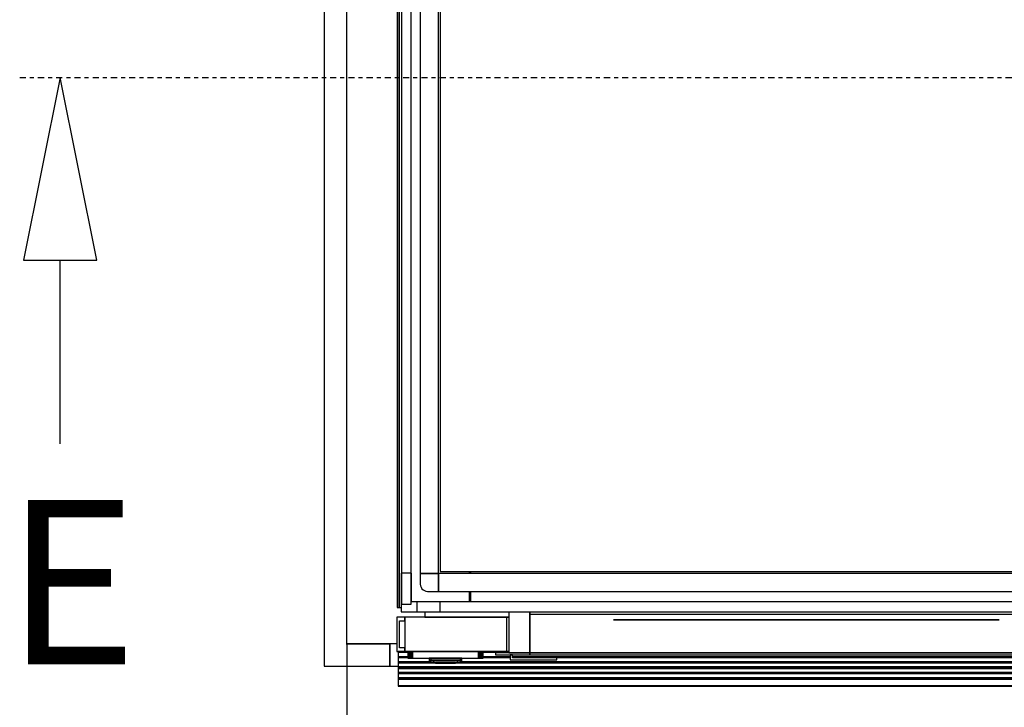
# Model space of a CAD drawing. Extents: x 5 to 3075, y 5 to 302.
# Drawn here: x 576 to 600, y 29 to 46 of the extents above; entities that cross this region are included whole.
import ezdxf

# ---------------------------------------------------------------- set-up
doc = ezdxf.new("R2010")
doc.units = 0
doc.header["$LTSCALE"] = 0.5
doc.header["$MEASUREMENT"] = 0
doc.linetypes.add('AM_ISO08W050', pattern=[18, 12, -1.5, 3, -1.5])
doc.linetypes.add('LONG_DASH_DOTTED', pattern=[0.3001, 0.2362, -0.0295, 0.0049, -0.0295])
doc.layers.get('0').update_dxf_attribs({"linetype": 'CONTINUOUS'})
doc.layers.add('9', color=7, linetype='CONTINUOUS')
doc.layers.add('SECTION VIEW LINES(CIBES)', color=7, linetype='LONG_DASH_DOTTED')
doc.styles.add('LD', font='ARIALUNI.TTF')
doc.dimstyles.new('LIFT', dxfattribs={"dimtxt": 2, "dimasz": 2.5, "dimexe": 1.25, "dimexo": 0, "dimgap": 0.5, "dimtad": 1, "dimdec": 0, "dimzin": 0, "dimdsep": 46, "dimtxsty": 'LD', "dimcen": 0, "dimdle": 3.5, "dimclrd": 1, "dimclre": 1, "dimclrt": 5, "dimadec": 0, "dimazin": 0, "dimtfac": 1, "dimtdec": 0, "dimtix": 1, "dimtmove": 1, "dimatfit": 3, "dimfxl": 1, "dimtolj": 1, "dimtzin": 0, "dimarcsym": 0})

# ---------------------------------------------------------------- blocks, each defined once
blk = doc.blocks.new('B2_CIBES_SECTION_ARROW_E')
at = {"layer": 'SECTION VIEW LINES(CIBES)', "linetype": 'AM_ISO08W050'}
blk.add_line((-963.86, 0), (963.86, 0), dxfattribs=at)
at = {"layer": 'SECTION VIEW LINES(CIBES)', "linetype": 'Continuous'}
for p, q in [((-923.95, 0), (-959.95, -180)), ((-923.95, 0), (-959.95, -180)), ((-887.95, -180), (-923.95, 0)), ((-887.95, -180), (-923.95, 0)), ((-959.95, -180), (-887.95, -180)), ((-959.95, -180), (-887.95, -180)), ((-923.95, -361.14), (-923.95, -180))]:
    blk.add_line(p, q, dxfattribs=at)
at = {"layer": 'SECTION VIEW LINES(CIBES)'}
blk.add_solid([(-887.95, -180), (-923.95, 0), (-959.95, -180), (-887.95, -180)], dxfattribs=at)
at = {"layer": 'SECTION VIEW LINES(CIBES)', "style": 'LD'}
blk.add_text('E', height=162, dxfattribs=at).set_placement((-977.97, -578.46))
blk = doc.blocks.new('LD_20210211204210_000001E9')
blk.add_blockref('B2_CIBES_SECTION_ARROW_E', (0, 0))
blk = doc.blocks.new('LD_20210211204210_00000232')
for p, q in [((25, 1454.5), (-1018, 1454.5)), ((-1018, 1454.5), (-1018, 1429.5)), ((25, 1429.5), (25, 1454.5)), ((-1018, 1429.5), (-1018, 0)), ((0, 1429.5), (-993, 1429.5)), ((-993, 1429.5), (0, 1429.5)), ((-993, 0), (-993, 1429.5)), ((0, 0), (0, 1429.5)), ((0, 1429.5), (0, 0)), ((25, 0), (25, 1429.5)), ((-1018, 0), (-1018, -25)), ((-993, 0), (-945.4, 0)), ((-945.4, 0), (-993, 0)), ((-945.4, -25), (-945.4, 0)), ((-45.4, 0), (0, 0)), ((0, 0), (-45.4, 0)), ((-45.4, 0), (-45.4, -25)), ((25, -25), (25, 0)), ((-1018, -25), (-945.4, -25)), ((-45.4, -25), (25, -25))]:
    blk.add_line(p, q)
blk = doc.blocks.new('LD_20210211204210_00000235')
for p, q in [((-41.5, 0), (-41.7, 0)), ((-41.7, 0), (-41.7, -7.5)), ((-41.2, 0), (-41.5, 0)), ((-41.5, 0), (-41.5, -7.5)), ((-41.5, -7.5), (-41.5, 0)), ((-40.6, 0), (-41.2, 0)), ((-41.2, 0), (-41.2, -7.5)), ((-41.2, -7.5), (-41.2, 0)), ((-39.8, 0), (-40.6, 0)), ((-40.6, 0), (-40.6, -7.5)), ((-40.6, -7.5), (-40.6, 0)), ((-38.8, 0), (-39.8, 0)), ((-39.8, 0), (-39.8, -7.5)), ((-39.8, -7.5), (-39.8, 0)), ((-37.8, 0), (-38.8, 0)), ((-38.8, 0), (-38.8, -7.5)), ((-38.8, -7.5), (-38.8, 0)), ((-36.7, 0), (-37.8, 0)), ((-37.8, 0), (-37.8, -7.5)), ((-37.8, -7.5), (-37.8, 0)), ((36.7, 0), (-36.7, 0)), ((-36.7, 0), (-36.7, -7.5)), ((-36.7, -7.5), (-36.7, 0)), ((-41.7, -7.5), (-41.5, -7.5)), ((-41.5, -7.5), (-41.2, -7.5)), ((-41.2, -7.5), (-40.6, -7.5)), ((-40.6, -7.5), (-39.8, -7.5)), ((-39.8, -7.5), (-38.8, -7.5)), ((-38.8, -7.5), (-37.8, -7.5)), ((-37.8, -7.5), (-36.7, -7.5)), ((-36.7, -7.5), (36.7, -7.5)), ((-18, -7.5), (-18, -9.9)), ((-17.9, -7.5), (-18, -7.5)), ((-18, -9.9), (-17.9, -9.9)), ((-17.9, -10), (-18, -10)), ((-18, -10), (-18, -10.3)), ((-18, -10.3), (-18, -10.4)), ((-18, -10.4), (-17.9, -10.5)), ((-17.6, -7.5), (-17.9, -7.5)), ((-17.9, -9.9), (-17.6, -9.9)), ((-17.6, -10), (-17.9, -10)), ((-17.9, -10.5), (-17.9, -10.6)), ((-17.9, -10.6), (-16.1, -12.4)), ((-17.8, -9.9), (-17.8, -10)), ((-17.7, -9.9), (-17.8, -9.9)), ((-17.8, -10), (-17.7, -10)), ((-17.4, -9.9), (-17.7, -9.9)), ((-17.7, -10), (-17.4, -10)), ((-17.7, -10.6), (-16.1, -12.4)), ((-17.7, -10.6), (-17.4, -10.6)), ((-17.1, -7.5), (-17.6, -7.5)), ((-17.6, -9.9), (-17.1, -9.9)), ((-17.1, -10), (-17.6, -10)), ((-16.9, -9.9), (-17.4, -9.9)), ((-17.4, -10), (-16.9, -10)), ((-17.4, -10.6), (-16.9, -10.6)), ((-16.4, -7.5), (-17.1, -7.5)), ((-17.1, -9.9), (-16.4, -9.9)), ((-16.4, -10), (-17.1, -10)), ((-16.2, -9.9), (-16.9, -9.9)), ((-16.9, -10), (-16.2, -10)), ((-16.9, -10.6), (-16.3, -10.6)), ((-16.4, -10.3), (-16.6, -10.5)), ((-16.3, -10.6), (-16.6, -10.5)), ((-16.4, -7.5), (-16.4, -9.9)), ((-15.6, -7.5), (-16.4, -7.5)), ((-16.4, -9.9), (-15.6, -9.9)), ((-15.6, -10), (-16.4, -10)), ((-16.4, -10.3), (-16.4, -10)), ((-16.3, -10.6), (-15.5, -10.6)), ((-16.2, -9.9), (-16.2, -10)), ((-15.4, -9.9), (-16.2, -9.9)), ((-16.2, -10), (-15.4, -10)), ((-14.6, -7.5), (-15.6, -7.5)), ((-15.6, -9.9), (-14.6, -9.9)), ((-14.6, -10), (-15.6, -10)), ((-15.5, -10.6), (-14.5, -10.6)), ((-14.5, -9.9), (-15.4, -9.9)), ((-15.4, -10), (-14.5, -10)), ((-13.6, -7.5), (-14.6, -7.5)), ((-14.6, -9.9), (-13.6, -9.9)), ((-13.6, -10), (-14.6, -10)), ((-13.5, -9.9), (-14.5, -9.9)), ((-14.5, -10), (-13.5, -10)), ((-14.5, -10.6), (-13.5, -10.6)), ((-12.5, -7.5), (-13.6, -7.5)), ((-13.6, -9.9), (-12.5, -9.9)), ((-12.5, -10), (-13.6, -10)), ((-12.5, -9.9), (-13.5, -9.9)), ((-13.5, -10), (-12.5, -10)), ((-13.5, -10.6), (-12.5, -12.4)), ((12.5, -7.5), (-12.5, -7.5)), ((-12.5, -9.9), (12.5, -9.9)), ((12.5, -9.9), (-12.5, -9.9)), ((-12.5, -10), (12.5, -10)), ((12.5, -10), (-12.5, -10)), ((13.6, -7.5), (12.5, -7.5)), ((12.5, -9.9), (13.6, -9.9)), ((13.5, -9.9), (12.5, -9.9)), ((12.5, -10), (13.5, -10)), ((13.6, -10), (12.5, -10)), ((13.5, -10.6), (12.5, -12.4)), ((14.5, -9.9), (13.5, -9.9)), ((13.5, -10), (14.5, -10)), ((13.5, -10.6), (14.6, -10.6)), ((14.6, -7.5), (13.6, -7.5)), ((13.6, -9.9), (14.6, -9.9)), ((14.6, -10), (13.6, -10)), ((15.4, -9.9), (14.5, -9.9)), ((14.5, -10), (15.4, -10)), ((15.6, -7.5), (14.6, -7.5)), ((14.6, -9.9), (15.6, -9.9)), ((15.6, -10), (14.6, -10)), ((14.6, -10.6), (15.5, -10.6)), ((16.2, -9.9), (15.4, -9.9)), ((15.4, -10), (16.2, -10)), ((15.5, -10.6), (16.3, -10.6)), ((16.4, -7.5), (15.6, -7.5)), ((15.6, -9.9), (16.4, -9.9)), ((16.4, -10), (15.6, -10)), ((17.8, -10.6), (16.1, -12.4)), ((16.1, -12.4), (17.9, -10.6)), ((16.2, -10), (16.2, -9.9)), ((16.9, -9.9), (16.2, -9.9)), ((16.2, -10), (16.9, -10)), ((16.3, -10.6), (16.6, -10.5)), ((17, -10.6), (16.3, -10.6)), ((16.4, -7.5), (16.4, -9.9)), ((17.1, -7.5), (16.4, -7.5)), ((16.4, -9.9), (17.1, -9.9)), ((17.1, -10), (16.4, -10)), ((16.4, -10.3), (16.4, -10)), ((16.4, -10.3), (16.6, -10.5)), ((17.4, -9.9), (16.9, -9.9)), ((16.9, -10), (17.4, -10)), ((17, -10.6), (17.4, -10.6)), ((17.6, -7.5), (17.1, -7.5)), ((17.1, -9.9), (17.6, -9.9)), ((17.6, -10), (17.1, -10)), ((17.7, -9.9), (17.4, -9.9)), ((17.4, -10), (17.7, -10)), ((17.4, -10.6), (17.8, -10.6)), ((17.9, -7.5), (17.6, -7.5)), ((17.6, -9.9), (17.9, -9.9)), ((17.9, -10), (17.6, -10)), ((17.8, -9.9), (17.7, -9.9)), ((17.7, -10), (17.8, -10)), ((17.8, -10), (17.8, -9.9)), ((18, -7.5), (17.9, -7.5)), ((17.9, -9.9), (18, -9.9)), ((18, -10), (17.9, -10)), ((17.9, -10.5), (18, -10.4)), ((17.9, -10.6), (17.9, -10.5)), ((18, -9.9), (18, -7.5)), ((18, -10.3), (18, -10)), ((18, -10.4), (18, -10.3)), ((37.8, 0), (36.7, 0)), ((36.7, 0), (36.7, -7.5)), ((36.7, -7.5), (36.7, 0)), ((36.7, -7.5), (37.8, -7.5)), ((38.8, 0), (37.8, 0)), ((37.8, 0), (37.8, -7.5)), ((37.8, -7.5), (37.8, 0)), ((37.8, -7.5), (38.8, -7.5)), ((39.8, 0), (38.8, 0)), ((38.8, 0), (38.8, -7.5)), ((38.8, -7.5), (38.8, 0)), ((38.8, -7.5), (39.8, -7.5)), ((40.6, 0), (39.8, 0)), ((39.8, 0), (39.8, -7.5)), ((39.8, -7.5), (39.8, 0)), ((39.8, -7.5), (40.6, -7.5)), ((41.2, 0), (40.6, 0)), ((40.6, 0), (40.6, -7.5)), ((40.6, -7.5), (40.6, 0)), ((40.6, -7.5), (41.2, -7.5)), ((41.5, 0), (41.2, 0)), ((41.2, 0), (41.2, -7.5)), ((41.2, -7.5), (41.2, 0)), ((41.2, -7.5), (41.5, -7.5)), ((41.7, 0), (41.5, 0)), ((41.5, 0), (41.5, -7.5)), ((41.5, -7.5), (41.5, 0)), ((41.5, -7.5), (41.7, -7.5)), ((41.7, -7.5), (41.7, 0)), ((-16.1, -12.4), (-16, -12.4)), ((-16, -12.4), (-15.9, -12.5)), ((-15.9, -12.5), (-15.8, -12.5)), ((-15.8, -12.5), (-15.7, -12.5)), ((-15.7, -12.5), (-15.3, -12.5)), ((-15.3, -12.5), (-14.8, -12.5)), ((-14.8, -12.5), (-14.1, -12.5)), ((-14.1, -12.5), (-13.4, -12.5)), ((-13.4, -12.5), (-12.5, -12.5)), ((-12.5, -12.4), (12.5, -12.4)), ((-12.5, -12.5), (12.5, -12.5)), ((-9.5, -12.5), (-11, -12.5)), ((-11, -12.5), (-11, -13)), ((-11, -13), (-9.5, -13)), ((0, -12.5), (-9.5, -12.5)), ((-9.5, -12.5), (-9.5, -13)), ((-9.5, -13), (0, -13)), ((9.5, -12.5), (0, -12.5)), ((0, -12.5), (0, -13)), ((0, -13), (9.5, -13)), ((11, -12.5), (9.5, -12.5)), ((9.5, -13), (9.5, -12.5)), ((9.5, -13), (11, -13)), ((11, -13), (11, -12.5)), ((12.5, -12.5), (13.4, -12.5)), ((13.4, -12.5), (14.1, -12.5)), ((14.1, -12.5), (14.8, -12.5)), ((14.8, -12.5), (15.4, -12.5)), ((15.4, -12.5), (15.7, -12.5)), ((15.7, -12.5), (15.8, -12.5)), ((15.8, -12.5), (15.9, -12.5)), ((15.9, -12.5), (16, -12.4)), ((16, -12.4), (16.1, -12.4))]:
    blk.add_line(p, q)
blk = doc.blocks.new('LD_20210211204210_00000236')
for p, q in [((-422.9, 43.9), (-422.9, 38)), ((-329.8, 44), (-329.8, -1.5)), ((-306.5, -1.5), (-306.5, 44)), ((-306.5, 44), (-306.5, 41.2)), ((298.5, 44), (298.5, -1.5)), ((298.5, 41.2), (298.5, 44)), ((321.8, -1.5), (321.8, 44)), ((396.9, 38), (396.9, 43.9)), ((-454.1, 38), (-454.1, 0)), ((-445.1, 38), (-454.1, 38)), ((-451.1, 4), (-451.1, 34)), ((-451.1, 34), (-445.1, 34)), ((-445.1, 38), (-445.1, 0)), ((-332.1, 38), (-445.1, 38)), ((-445.1, 34), (-445.1, 38)), ((-422.9, 38), (-329.8, 38)), ((-332.1, 0), (-332.1, 38)), ((-329.8, 38), (-332.1, 38)), ((-306.5, 41.2), (-306.5, -1.5)), ((-306.5, 41.2), (298.5, 41.2)), ((-78.5, 35), (-213.9, 35)), ((-213.9, 35), (-213.9, 34.9)), ((-213.9, 34.9), (-78.5, 34.9)), ((28.4, 35), (-78.5, 35)), ((-78.5, 35), (-78.5, 34.9)), ((-78.5, 34.9), (28.4, 34.9)), ((28.5, 35), (28.4, 35)), ((28.4, 35), (28.4, 34.9)), ((28.4, 34.9), (28.4, 35)), ((28.4, 34.9), (28.5, 34.9)), ((213.9, 35), (28.5, 35)), ((28.5, 34.9), (28.5, 35)), ((28.5, 34.9), (213.9, 34.9)), ((213.9, 34.9), (213.9, 35)), ((213.9, 35), (213.9, 35)), ((213.9, 35), (213.9, 34.9)), ((213.9, 34.9), (213.9, 35)), ((213.9, 34.9), (213.9, 34.9)), ((298.5, -1.5), (298.5, 41.2)), ((332.1, 38), (321.8, 38)), ((321.8, 38), (396.9, 38)), ((332.1, 38), (332.1, 0)), ((419.1, 38), (332.1, 38)), ((419.1, 0), (419.1, 38)), ((419.1, 38), (419.1, 34)), ((428.1, 38), (419.1, 38)), ((419.1, 34), (425.1, 34)), ((425.1, 34), (425.1, 4)), ((428.1, 0), (428.1, 38)), ((-454.1, 0), (-445.1, 0)), ((-441.8, 0), (-452.6, 0)), ((-452.6, 0), (-452.6, -0.8)), ((-445.1, 4), (-451.1, 4)), ((-445.1, 0), (-445.1, 4)), ((-445.1, 0), (-332.1, 0)), ((-329.8, 0), (-358.4, 0)), ((-332.1, 0), (-329.8, 0)), ((419.1, 4), (419.1, 0)), ((425.1, 4), (419.1, 4)), ((-452.6, -0.8), (-441.8, -0.8)), ((-441.8, -0.8), (-452.6, -0.8)), ((-452.6, -0.8), (-452.6, -5.9)), ((-441.8, -5.9), (-452.6, -5.9)), ((-452.6, -5.9), (-452.6, -6.9)), ((-452.6, -5.9), (-441.8, -5.9)), ((-452.6, -6.9), (-441.8, -6.9)), ((-441.8, -6.9), (-452.6, -6.9)), ((-452.6, -6.9), (-452.6, -11.5)), ((-358.4, -0.8), (-329.8, -0.8)), ((-329.8, -0.8), (-358.4, -0.8)), ((-328.4, -5.9), (-358.4, -5.9)), ((-358.4, -5.9), (-328.4, -5.9)), ((-358.4, -6.9), (-328.4, -6.9)), ((-328.4, -6.9), (-358.4, -6.9)), ((-344.8, -1.5), (-344.8, -4)), ((-306.5, -1.5), (-344.8, -1.5)), ((-344.8, -4), (-306.5, -4)), ((-329.8, -1.5), (-306.5, -1.5)), ((-325.9, -4), (-328.4, -4)), ((-328.4, -4), (-328.4, -9.5)), ((-328.4, -9.5), (-276.7, -9.5)), ((-325.9, -7), (-325.9, -4)), ((426.6, -5.9), (-325.9, -5.9)), ((-325.9, -5.9), (426.6, -5.9)), ((-325.9, -6.9), (426.6, -6.9)), ((426.6, -6.9), (-325.9, -6.9)), ((-276.7, -7), (-325.9, -7)), ((-306.5, -1.5), (298.5, -1.5)), ((-306.5, -1.5), (-306.5, -4)), ((298.5, -1.5), (-306.5, -1.5)), ((-306.5, -4), (-306.5, -1.5)), ((-306.5, -4), (298.5, -4)), ((-276.7, -9.5), (-276.7, -7)), ((298.5, -4), (298.5, -1.5)), ((298.5, -1.5), (298.5, -4)), ((336.8, -1.5), (298.5, -1.5)), ((298.5, -1.5), (321.8, -1.5)), ((298.5, -4), (336.8, -4)), ((321.8, 0), (332.1, 0)), ((426.6, 0), (321.8, 0)), ((321.8, -0.8), (426.6, -0.8)), ((426.6, -0.8), (321.8, -0.8)), ((332.1, 0), (419.1, 0)), ((336.8, -4), (336.8, -1.5)), ((419.1, 0), (428.1, 0)), ((426.6, -0.8), (426.6, 0)), ((426.6, -5.9), (426.6, -0.8)), ((426.6, -6.9), (426.6, -5.9)), ((426.6, -11.5), (426.6, -6.9)), ((-452.6, -11.5), (-417.1, -11.5)), ((-417.1, -11.5), (-452.6, -11.5)), ((-452.6, -11.5), (-452.6, -12.7)), ((-452.6, -12.7), (-411.1, -12.7)), ((-411.1, -12.7), (-452.6, -12.7)), ((-452.6, -12.7), (-452.6, -17.3)), ((426.6, -17.3), (-452.6, -17.3)), ((-452.6, -17.3), (-452.6, -18.9)), ((-452.6, -17.3), (426.6, -17.3)), ((-452.6, -18.9), (426.6, -18.9)), ((426.6, -18.9), (-452.6, -18.9)), ((-452.6, -18.9), (-452.6, -23.5)), ((-389.1, -12.7), (426.6, -12.7)), ((426.6, -12.7), (-389.1, -12.7)), ((-383.1, -11.5), (426.6, -11.5)), ((426.6, -11.5), (-383.1, -11.5)), ((426.6, -12.7), (426.6, -11.5)), ((426.6, -17.3), (426.6, -12.7)), ((426.6, -18.9), (426.6, -17.3)), ((426.6, -23.5), (426.6, -18.9)), ((-452.6, -23.5), (426.6, -23.5)), ((426.6, -23.5), (-452.6, -23.5)), ((-452.6, -23.5), (-452.6, -24.7)), ((-452.6, -24.7), (426.6, -24.7)), ((426.6, -24.7), (-452.6, -24.7)), ((-452.6, -24.7), (-452.6, -29.3)), ((426.6, -29.3), (-452.6, -29.3)), ((-452.6, -29.3), (-452.6, -30.9)), ((-452.6, -29.3), (426.6, -29.3)), ((-452.6, -30.9), (426.6, -30.9)), ((426.6, -30.9), (-452.6, -30.9)), ((-452.6, -30.9), (-452.6, -38.1)), ((426.6, -24.7), (426.6, -23.5)), ((426.6, -29.3), (426.6, -24.7)), ((426.6, -30.9), (426.6, -29.3)), ((426.6, -38.1), (426.6, -30.9)), ((-452.6, -38.1), (426.6, -38.1)), ((426.6, -38.1), (-452.6, -38.1)), ((-452.6, -38.1), (-452.6, -38.4)), ((-452.6, -38.4), (426.6, -38.4)), ((426.6, -38.4), (-452.6, -38.4)), ((-452.6, -38.4), (-452.6, -38.5)), ((-452.6, -38.5), (426.6, -38.5)), ((426.6, -38.5), (-452.6, -38.5)), ((-452.6, -38.5), (-452.6, -38.5)), ((-452.6, -38.5), (426.6, -38.5)), ((426.6, -38.4), (426.6, -38.1)), ((426.6, -38.5), (426.6, -38.4)), ((426.6, -38.5), (426.6, -38.5))]:
    blk.add_line(p, q)
blk = doc.blocks.new('LD_20210211204210_00000237')
for p, q in [((47.6, 0), (47.6, -25)), ((55.4, 0), (47.6, 0)), ((947.6, 0), (937.6, 0)), ((947.6, -25), (947.6, 0)), ((47.6, -25), (56.9, -25)), ((936.1, -25), (947.6, -25))]:
    blk.add_line(p, q)
blk = doc.blocks.new('LD_20210211204211_00000001')
for p, q in [((-415, 493), (-415, -480)), ((415, -480), (415, 493)), ((-395, -480), (-395, 481.3)), ((-393, 481.3), (-393, -478)), ((393, -478), (393, 481.3)), ((395, 481.3), (395, -480)), ((-395, -480), (-415, -480)), ((-415, -480), (-415, -492)), ((-415, -480), (-395, -480)), ((-395, -500), (-395, -480)), ((395, -480), (-395, -480)), ((-395, -480), (-395, -500)), ((-393, -478), (393, -478)), ((395, -480), (395, -500)), ((415, -480), (395, -480)), ((395, -480), (415, -480)), ((395, -500), (395, -480)), ((415, -492), (415, -480)), ((-415, -492), (-414.8, -493.8)), ((-414.8, -493.8), (-414.2, -495.5)), ((-414.2, -495.5), (-413.3, -497)), ((-413.3, -497), (-412, -498.3)), ((-412, -498.3), (-410.5, -499.2)), ((-410.5, -499.2), (-408.8, -499.8)), ((-408.8, -499.8), (-407, -500)), ((-407, -500), (-395, -500)), ((-395, -500), (395, -500)), ((395, -500), (407, -500)), ((407, -500), (408.8, -499.8)), ((408.8, -499.8), (410.5, -499.2)), ((410.5, -499.2), (412, -498.3)), ((412, -498.3), (413.3, -497)), ((413.3, -497), (414.2, -495.5)), ((414.2, -495.5), (414.8, -493.8)), ((414.8, -493.8), (415, -492))]:
    blk.add_line(p, q)
blk = doc.blocks.new('LD_20210211204211_00000007')
for p, q in [((804, 0), (77, 0)), ((77, 0), (77, -0.7)), ((804, -0.7), (804, 0)), ((2, -3), (0, -3)), ((0, -3), (0, -1356)), ((2, -1356), (2, -3)), ((4.4, -3), (2, -3)), ((2, -3), (2, -1356)), ((879, -3), (876.6, -3)), ((881, -3), (879, -3)), ((879, -3), (879, -1356)), ((879, -1356), (879, -3)), ((881, -1356), (881, -3)), ((17, -17), (17, -17.4)), ((17.2, -17), (17, -17)), ((77, -11.8), (77, -15.8)), ((804, -15.8), (804, -11.8)), ((860.7, -19), (836, -19)), ((859.8, -20.2), (836, -20.2)), ((836, -20.2), (859.8, -20.2)), ((859.8, -70.2), (859.8, -20.2)), ((859.8, -20.2), (859.8, -49)), ((861, -49), (861, -20.2)), ((864, -17), (863.8, -17)), ((864, -17.4), (864, -17)), ((20, -27), (45, -27)), ((45, -27), (20, -27)), ((709.8, -30.8), (709.8, -64.2)), ((58.5, -44), (57.2, -44)), ((57.2, -44), (57.2, -78.7)), ((350.5, -44), (58.5, -44)), ((58.5, -44), (58.5, -78.3)), ((58.5, -78.3), (58.5, -44)), ((351.8, -44), (350.5, -44)), ((350.5, -44), (350.5, -64.2)), ((350.5, -64.2), (350.5, -44)), ((351.8, -64.2), (351.8, -44)), ((859.8, -49), (861, -49)), ((748.5, -70.2), (859.8, -70.2)), ((57.2, -87.5), (57.2, -101.5)), ((58.5, -87.9), (58.5, -101.5)), ((58.5, -101.5), (58.5, -87.9)), ((77.5, -119), (95, -119)), ((275, -119), (296.5, -119)), ((57.2, -126.5), (57.2, -180)), ((58.5, -126.5), (58.5, -180)), ((58.5, -180), (58.5, -126.5)), ((57.2, -180), (58.5, -180)), ((58.5, -180), (69.5, -180)), ((20, -198), (52.4, -198)), ((52.4, -198), (20, -198)), ((828.6, -198), (861, -198)), ((861, -198), (828.6, -198)), ((403, -214.2), (403, -223)), ((405, -221), (405, -214.2)), ((407, -214.2), (407, -223)), ((474, -223), (474, -214.2)), ((476, -214.2), (476, -221)), ((478, -223), (478, -214.2)), ((17, -220.6), (17, -268)), ((403, -223), (407, -223)), ((407, -221), (405, -221)), ((407, -223), (474, -223)), ((427.8, -223), (426.7, -223)), ((426.7, -223), (426.7, -238)), ((430.8, -223), (427.8, -223)), ((435.2, -223), (430.8, -223)), ((440.5, -223), (435.2, -223)), ((445.8, -223), (440.5, -223)), ((450.2, -223), (445.8, -223)), ((453.2, -223), (450.2, -223)), ((454.2, -223), (453.2, -223)), ((454.2, -238), (454.2, -223)), ((476, -221), (474, -221)), ((474, -223), (478, -223)), ((864, -268), (864, -220.6)), ((424.9, -238), (423.6, -238)), ((423.6, -238), (423.6, -252.2)), ((428.6, -238), (424.9, -238)), ((426.7, -238), (427.8, -238)), ((427.8, -238), (430.8, -238)), ((434, -238), (428.6, -238)), ((430.8, -238), (435.2, -238)), ((440.5, -238), (434, -238)), ((435.2, -238), (440.5, -238)), ((447, -238), (440.5, -238)), ((440.5, -238), (445.8, -238)), ((445.8, -238), (450.2, -238)), ((452.4, -238), (447, -238)), ((450.2, -238), (453.2, -238)), ((456.1, -238), (452.4, -238)), ((453.2, -238), (454.2, -238)), ((457.4, -238), (456.1, -238)), ((457.4, -252.2), (457.4, -238)), ((829.5, -252.2), (51.5, -252.2)), ((51.5, -252.2), (51.5, -254.8)), ((829.5, -254.8), (829.5, -252.2)), ((17, -268), (30.5, -268)), ((38.5, -268), (420.5, -268)), ((80, -275.3), (80, -268)), ((420.5, -265.8), (420.5, -269.5)), ((420.5, -269.5), (422, -269.5)), ((422, -269.5), (426.4, -269.5)), ((426.4, -269.5), (432.8, -269.5)), ((432.8, -269.5), (440.5, -269.5)), ((440.5, -269.5), (448.2, -269.5)), ((448.2, -269.5), (454.6, -269.5)), ((454.6, -269.5), (459, -269.5)), ((459, -269.5), (460.5, -269.5)), ((460.5, -269.5), (460.5, -265.8)), ((460.5, -268), (842.5, -268)), ((801, -268), (801, -275.3)), ((850.5, -268), (864, -268)), ((80, -1318.2), (80, -1316.2)), ((81, -1316.2), (81, -1318.2)), ((800, -1318.2), (800, -1316.2)), ((801, -1316.2), (801, -1318.2)), ((80, -1349.8), (80, -1338.2)), ((81, -1338.2), (81, -1349.8)), ((800, -1349.8), (800, -1338.2)), ((801, -1338.2), (801, -1349.8)), ((0, -1356), (2, -1356)), ((2, -1356), (4.4, -1356)), ((876.6, -1356), (879, -1356)), ((879, -1356), (881, -1356))]:
    blk.add_line(p, q)
blk = doc.blocks.new('LD_20210211204211_00000008')
for p, q in [((-21.5, 21.5), (-21.5, -21.5)), ((-10.3, 21.5), (-21.5, 21.5)), ((-10.3, -10.3), (-10.3, 21.5)), ((21.5, -10.3), (-10.3, -10.3)), ((21.5, -21.5), (21.5, -10.3)), ((-21.5, -21.5), (21.5, -21.5))]:
    blk.add_line(p, q)
blk = doc.blocks.new('LD_20210211204211_0000002E')
for p, q in [((5.5, 671.5), (-5.5, 671.5)), ((-5.5, 671.5), (-5.5, -671.5)), ((5.5, -671.5), (5.5, 671.5)), ((-5.5, -671.5), (5.5, -671.5))]:
    blk.add_line(p, q)
blk = doc.blocks.new('LD_20210211204211_00000032')
for p, q in [((-419, 5.5), (-419, -5.5)), ((419, 5.5), (-419, 5.5)), ((419, -5.5), (419, 5.5)), ((-419, -5.5), (419, -5.5))]:
    blk.add_line(p, q)
blk = doc.blocks.new('*D917')
at = {"layer": '9', "color": 1, "transparency": 16777216}
for p, q in [((583.967, 31.045), (583.967, 21.75)), ((606.033, 31.045), (606.033, 21.75)), ((603.533, 23), (586.467, 23))]:
    blk.add_line(p, q, dxfattribs=at)
for p in [(583.967, 31.035), (606.033, 31.035)]:
    blk.add_point(p, dxfattribs=at)
for points in [[(583.967, 23), (586.467, 23.417), (586.467, 22.583), (583.967, 23)], [(606.033, 23), (603.533, 22.583), (603.533, 23.417), (606.033, 23)]]:
    blk.add_solid(points, dxfattribs=at)
at = {"layer": '9', "color": 5, "transparency": 16777216, "insert": (595, 23.5), "char_height": 2, "attachment_point": 8, "style": 'LD'}
blk.add_mtext('993', dxfattribs=at)

msp = doc.modelspace()

# ---------------------------------------------------------------- block references
for name, p, xscale, yscale, zscale in [('LD_20210211204210_00000232', (606.033, 31.045), 0.02222222222222222, 0.02222222222222222, 0.02222222222222222), ('LD_20210211204211_00000007', (585.211, 62.072), 0.02222222222222222, 0.02222222222222222, 0.02222222222222222), ('LD_20210211204211_0000002E', (585.433, 46.945), 0.02222222222222222, 0.02222222222222222, 0.02222222222222222), ('LD_20210211204211_00000001', (595, 43.445), 0.02222222222222222, 0.02222222222222222, 0.02222222222222222), ('LD_20210211204210_000001E9', (600, 45), 0.025, 0.025, 0.025), ('LD_20210211204211_00000008', (585.787, 32.309), 0.02222222222222222, 0.02222222222222222, 0.02222222222222222), ('LD_20210211204211_00000032', (595, 31.956), 0.02222222222222222, 0.02222222222222222, 0.02222222222222222), ('LD_20210211204210_00000236', (595.289, 30.856), 0.02222222222222222, 0.02222222222222222, 0.02222222222222222), ('LD_20210211204210_00000237', (583.967, 31.045), 0.02222222222222222, 0.02222222222222222, 0.02222222222222222), ('LD_20210211204210_00000235', (586.398, 30.856), 0.02222222222222222, 0.02222222222222222, 0.02222222222222222)]:
    msp.add_blockref(name, p, dxfattribs=dict(xscale=xscale, yscale=yscale, zscale=zscale))

# ---------------------------------------------------------------- dimensions: what is measured, and where the dimension line sits
at = {"layer": '9'}
dim = msp.add_linear_dim(base=(595, 23), p1=(583.967, 31.045), p2=(606.033, 31.045), dimstyle='LIFT', override={"dimscale": 1, "dimlfac": 45, "dimtix": 1}, dxfattribs=at)
dim.commit()
dim.dimension.update_dxf_attribs({"geometry": '*D917', "text_midpoint": (595, 23)})

doc.saveas('drawing.dxf')
